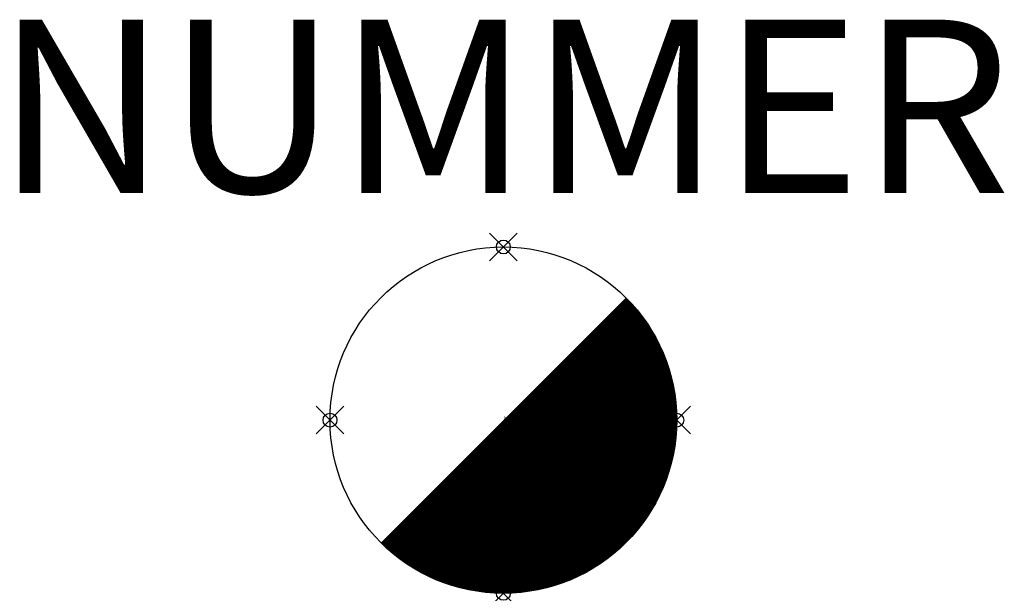
# Model space of a CAD drawing. Extents: x 165.8 to 180, y 214.9 to 223.2.
import ezdxf
from ezdxf.enums import TextEntityAlignment as Align

# ---------------------------------------------------------------- set-up
doc = ezdxf.new("R2010")
doc.units = 0
doc.header["$PDMODE"] = 35
doc.header["$PDSIZE"] = 0.2
doc.styles.add('ISOCP', font='isocpeur.ttf')

msp = doc.modelspace()

# ---------------------------------------------------------------- linework, layer by layer
at = {"const_width": 2.5, "flags": 128}
msp.add_lwpolyline([(171.877, 216.557, 1), (173.645, 218.325)], format="xyb", dxfattribs=at)
msp.add_circle((172.761, 217.441), 2.5)
at = {"linetype": 'ByBlock', "lineweight": -2}
for p in [(172.761, 219.941), (170.261, 217.441), (175.261, 217.441), (172.761, 214.941)]:
    msp.add_point(p, dxfattribs=at)

# ---------------------------------------------------------------- texts
at = {"color": 0, "lineweight": -2, "style": 'ISOCP'}
msp.add_attdef('NUMMER', text='', height=2.5, dxfattribs=at).set_placement((172.761, 219.941), align=Align.BOTTOM_CENTER)
at = {"color": 0, "linetype": 'ByBlock', "lineweight": -2, "style": 'ISOCP', "flags": 3}
for tag, p, s in [('CODE', (172.761, 217.391), '_6Q4C70'), ('CLASS', (172.761, 217.341), 'In-line component'), ('DESCRIPTION', (172.761, 217.441), 'Kondensatableiter.sym  ||  Condensate drain, general.sym'), ('TYPE', (172.761, 217.241), 'Steam trap'), ('SUBCLASS', (172.761, 217.291), 'In-Line Speciality Component')]:
    msp.add_attdef(tag, p, s, height=0.05, dxfattribs=at)

doc.saveas('drawing.dxf')
